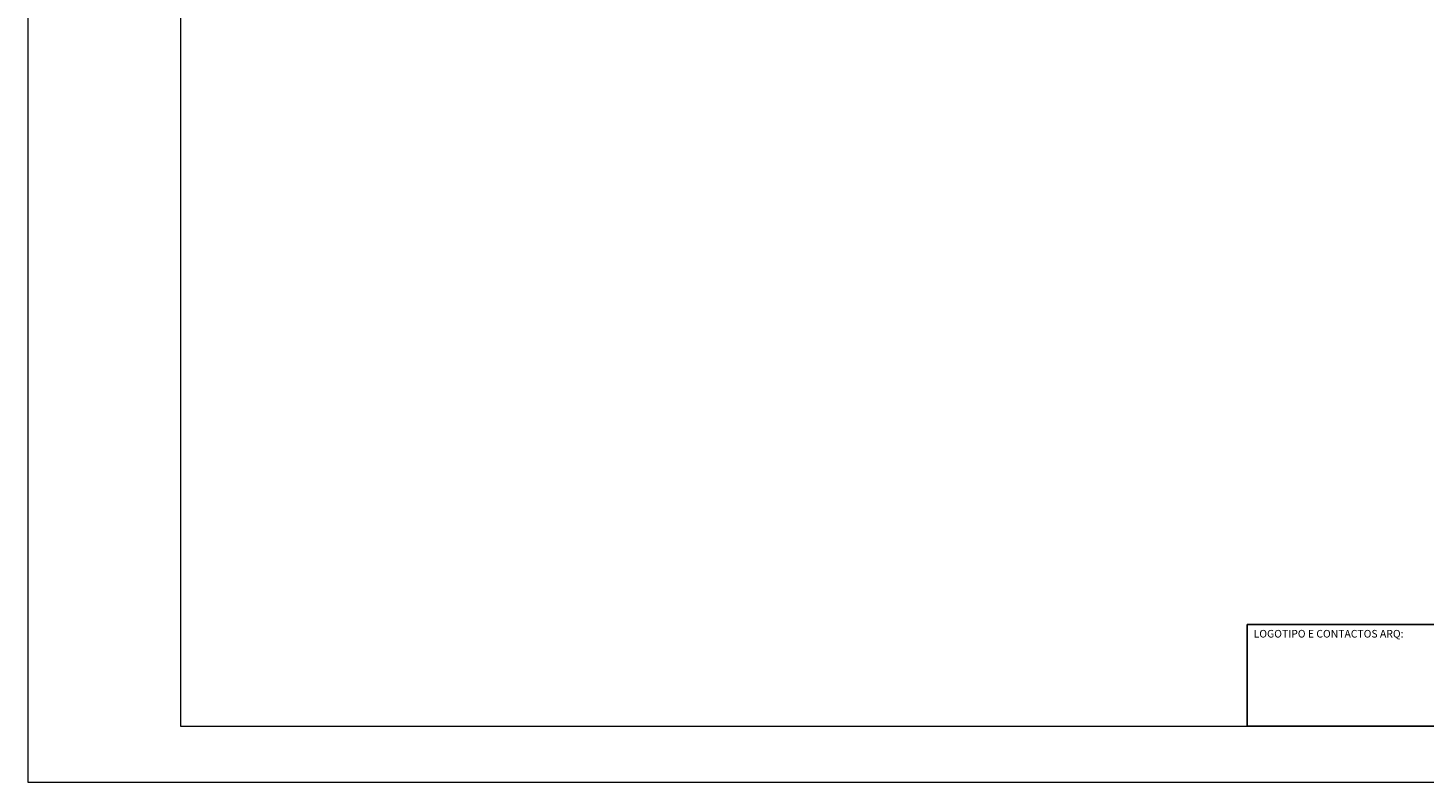
# Model space of a CAD drawing. Units: millimetres. Extents: x 12399 to 14500, y 2618 to 4103.
# Drawn here: x 12399 to 13774, y 2618 to 3360 of the extents above; entities that cross this region are included whole.
import ezdxf

# ---------------------------------------------------------------- set-up
doc = ezdxf.new("R2010")
doc.units = ezdxf.units.MM
doc.layers.add('Mapa vaos', color=7, linetype='Continuous', lineweight=0)
doc.styles.get("Standard").update_dxf_attribs({"font": 'arial.ttf'})

msp = doc.modelspace()

# ---------------------------------------------------------------- linework, layer by layer
at = {"layer": 'Mapa vaos'}
for points in [[(12399.3, 2617.6), (14499.7, 2617.6), (14499.7, 4102.8), (12399.3, 4102.8)], [(12549.4, 2672.6), (14474.7, 2672.6), (14474.7, 4077.8), (12549.4, 4077.8)], [(13599.5, 2672.6), (14474.7, 2672.6), (14474.7, 2772.6), (13599.5, 2772.6)], [(13599.5, 2672.6), (14474.7, 2672.6), (14474.7, 2772.6), (13599.5, 2772.6)]]:
    msp.add_lwpolyline(points, close=True, dxfattribs=at)
at = {"layer": 'Mapa vaos', "ltscale": 0.04}
msp.add_lwpolyline([(13599.5, 2772.6), (14474.7, 2772.6), (14474.7, 2672.6), (13599.5, 2672.6)], close=True, dxfattribs=at)
msp.add_lwpolyline([(13599.5, 2772.6), (14474.7, 2772.6)], dxfattribs=at)
msp.add_lwpolyline([(13599.5, 2772.6), (14474.7, 2772.6)], dxfattribs=at)
msp.add_lwpolyline([(13599.5, 2772.6), (14474.7, 2772.6)], dxfattribs=at)
msp.add_lwpolyline([(13599.5, 2772.6), (14474.7, 2772.6)], dxfattribs=at)

# ---------------------------------------------------------------- texts
at = {"layer": 'Mapa vaos', "insert": (13606, 2767.4), "char_height": 7.514, "width": 1045.187, "attachment_point": 1}
msp.add_mtext('{\\fArial|b1|i0|c0|p34;LOGOTIPO E CONTACTOS ARQ:}', dxfattribs=at)

doc.saveas('drawing.dxf')
